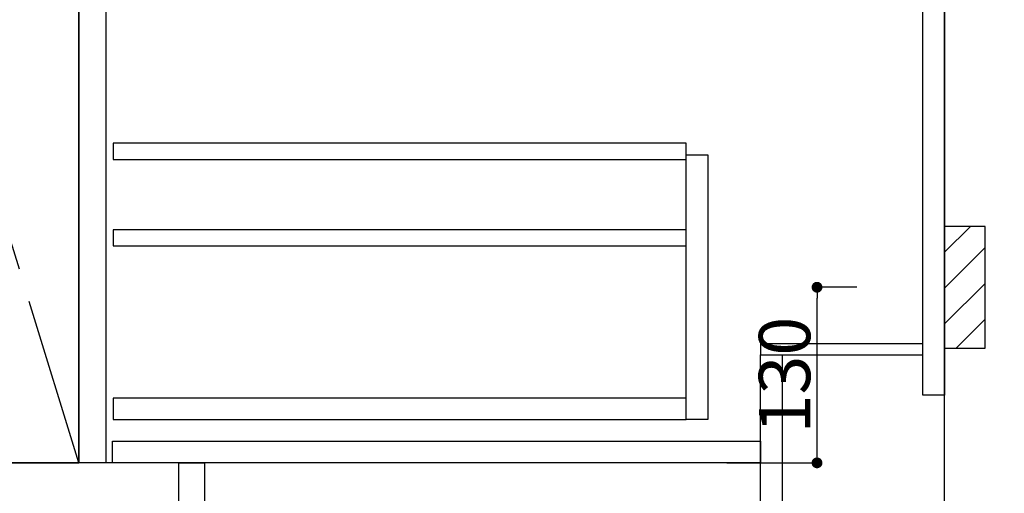
# Model space of a CAD drawing. Extents: x 0 to 26473, y -11045 to -2175.
# Drawn here: x 16546 to 17274, y -8907 to -8557 of the extents above; entities that cross this region are included whole.
import ezdxf

# ---------------------------------------------------------------- set-up
doc = ezdxf.new("R2010")
doc.units = 0
doc.header["$LTSCALE"] = 50
doc.header["$MEASUREMENT"] = 0
doc.linetypes.add('CENTER', pattern=[2, 1.25, -0.25, 0.25, -0.25])
doc.linetypes.add('HIDDEN', pattern=[0.375, 0.25, -0.125])
doc.layers.get('0').update_dxf_attribs({"linetype": 'CONTINUOUS'})
doc.layers.get('DEFPOINTS').update_dxf_attribs({"color": 146, "linetype": 'CONTINUOUS'})
for name, color, linetype in [('111-壁仕上', 3, 'CONTINUOUS'), ('120-キャビネット（外）', 7, 'CONTINUOUS'), ('121-キャビネット（中）', 253, 'HIDDEN'), ('122-扉', 6, 'CONTINUOUS'), ('123-扉向き', 231, 'CENTER'), ('150-機器', 8, 'CONTINUOUS'), ('166-寸法B', 11, 'CONTINUOUS'), ('180-補助', 161, 'CONTINUOUS')]:
    doc.layers.add(name, color=color, linetype=linetype)
doc.styles.add('KH001', font='txt')
doc.dimstyles.new('KH1xx015', dxfattribs={"dimscale": 10, "dimtxt": 3.8, "dimasz": 0.8, "dimexe": 0.3, "dimexo": 1.2, "dimgap": 0.5, "dimtad": 3, "dimdec": 1, "dimdsep": 46, "dimlunit": 6, "dimtxsty": 'KH001', "dimblk": 'DOT', "dimcen": 1, "dimdle": 1, "dimclrd": 256, "dimclre": 256, "dimclrt": 256, "dimadec": 0, "dimazin": 0, "dimtfac": 1, "dimtdec": 1, "dimtix": 1, "dimtmove": 2, "dimatfit": 3, "dimldrblk": 'CLOSEDBLANK', "dimfxl": 1, "dimtolj": 1, "dimtzin": 0, "dimlwd": -1, "dimlwe": -1, "dimarcsym": 0})
doc.dimstyles.new('KH1xx030', dxfattribs={"dimscale": 30, "dimtxt": 2, "dimasz": 0.6, "dimexe": 0.3, "dimexo": 1.2, "dimgap": 0.5, "dimtad": 3, "dimdec": 1, "dimdsep": 46, "dimlunit": 6, "dimtxsty": 'KH001', "dimblk": 'DOT', "dimcen": 1, "dimdle": 1, "dimclrd": 256, "dimclre": 256, "dimclrt": 256, "dimadec": 0, "dimazin": 0, "dimtfac": 1, "dimtdec": 1, "dimtix": 1, "dimtmove": 2, "dimatfit": 3, "dimldrblk": 'CLOSEDBLANK', "dimfxl": 1, "dimtolj": 1, "dimtzin": 0, "dimlwd": -1, "dimlwe": -1, "dimarcsym": 0})

# ---------------------------------------------------------------- blocks, each defined once
blk = doc.blocks.new('_Dot')
at = {"color": 0, "linetype": 'ByBlock', "lineweight": -2}
blk.add_line((-0.5, 0), (-1, 0), dxfattribs=at)
at = {"color": 0, "linetype": 'ByBlock', "const_width": 0.5}
blk.add_lwpolyline([(-0.25, 0, 1), (0.25, 0, 1)], format="xyb", close=True, dxfattribs=at)
blk = doc.blocks.new('*D111')
at = {"layer": 'DEFPOINTS', "transparency": 16777216}
for p, q in [((17164.5, -8754.89), (17132.05, -8754.89)), ((17135.05, -8876.89), (17135.05, -8762.89)), ((17068.5, -8884.89), (17138.05, -8884.89))]:
    blk.add_line(p, q, dxfattribs=at)
at = {"layer": 'DEFPOINTS', "color": 0, "transparency": 16777216}
for p in [(17135.05, -8754.89), (17176.5, -8754.89), (17056.5, -8884.89)]:
    blk.add_point(p, dxfattribs=at)
at = {"layer": 'DEFPOINTS', "transparency": 16777216, "xscale": 8, "yscale": 8, "zscale": 8}
for p, rotation in [((17135.05, -8754.89), 90), ((17135.05, -8884.89), 270)]:
    blk.add_blockref('_Dot', p, dxfattribs=dict(at, rotation=rotation))
at = {"layer": 'DEFPOINTS', "transparency": 16777216, "insert": (17111.05, -8819.89), "char_height": 38, "attachment_point": 5, "rotation": 90, "style": 'KH001'}
blk.add_mtext('\\A1;130', dxfattribs=at)
blk = doc.blocks.new('_ClosedBlank')
at = {"color": 0, "linetype": 'ByBlock', "lineweight": -2}
for p, q in [((-1, 0.167), (0, 0)), ((-1, 0.167), (-1, -0.167)), ((0, 0), (-1, -0.167))]:
    blk.add_line(p, q, dxfattribs=at)
blk = doc.blocks.new('*D255')
at = {"layer": '166-寸法B', "transparency": 16777216}
for p, q in [((17958.28, -8954.89), (17958.28, -9633.6)), ((17249.29, -8984.89), (17967.28, -8984.89))]:
    blk.add_line(p, q, dxfattribs=at)
at = {"layer": 'DEFPOINTS', "color": 0, "transparency": 16777216}
for p in [(17213.29, -8984.89), (17112.84, -9603.6), (17958.28, -9603.6)]:
    blk.add_point(p, dxfattribs=at)
at = {"layer": '166-寸法B', "transparency": 16777216, "insert": (17905.81, -9229.18), "char_height": 60, "attachment_point": 5, "rotation": 90, "style": 'KH001'}
blk.add_mtext('\\A1;後方給気/排気ﾀﾞｸﾄ位置', dxfattribs=at)
blk = doc.blocks.new('_None')
blk = doc.blocks.new('*D263')
at = {"layer": '166-寸法B', "transparency": 16777216}
for p, q in [((17295.29, -7234.89), (17832.28, -7234.89)), ((17823.28, -7252.89), (17823.28, -8966.89)), ((17280.29, -8984.89), (17832.28, -8984.89))]:
    blk.add_line(p, q, dxfattribs=at)
at = {"layer": 'DEFPOINTS', "color": 0, "transparency": 16777216}
for p in [(17259.29, -7234.89), (17244.29, -8984.89), (17823.28, -8984.89)]:
    blk.add_point(p, dxfattribs=at)
at = {"layer": '166-寸法B', "transparency": 16777216, "xscale": 18, "yscale": 18, "zscale": 18}
for p, rotation in [((17823.28, -7234.89), 90), ((17823.28, -8984.89), 270)]:
    blk.add_blockref('_Dot', p, dxfattribs=dict(at, rotation=rotation))
at = {"layer": '166-寸法B', "transparency": 16777216, "insert": (17774.47, -8109.89), "char_height": 60, "attachment_point": 5, "rotation": 90, "style": 'KH001'}
blk.add_mtext('\\A1;1,750', dxfattribs=at)
blk = doc.blocks.new('*D264')
at = {"layer": '166-寸法B', "transparency": 16777216}
for p, q in [((17601.57, -6984.89), (17967.28, -6984.89)), ((17958.28, -7002.89), (17958.28, -8966.89)), ((17265.29, -8984.89), (17967.28, -8984.89))]:
    blk.add_line(p, q, dxfattribs=at)
at = {"layer": 'DEFPOINTS', "color": 0, "transparency": 16777216}
for p in [(17565.57, -6984.89), (17229.29, -8984.89), (17958.28, -8984.89)]:
    blk.add_point(p, dxfattribs=at)
at = {"layer": '166-寸法B', "transparency": 16777216, "xscale": 18, "yscale": 18, "zscale": 18}
for p, rotation in [((17958.28, -6984.89), 90), ((17958.28, -8984.89), 270)]:
    blk.add_blockref('_Dot', p, dxfattribs=dict(at, rotation=rotation))
at = {"layer": '166-寸法B', "transparency": 16777216, "insert": (17909.47, -7984.89), "char_height": 60, "attachment_point": 5, "rotation": 90, "style": 'KH001'}
blk.add_mtext('\\A1;2,000', dxfattribs=at)

msp = doc.modelspace()

# ---------------------------------------------------------------- hatches: boundary and pattern name
at = {"layer": '180-補助'}
h = msp.add_hatch(dxfattribs=at)
h.set_pattern_fill('ANSI31', color=256, scale=150, style=0)
h.set_pattern_definition([(45, (-437511.247, -8897.125), (-13.25825215, 13.25825215), [])])
h.paths.add_polyline_path([(17229.29, -8799.89), (17259.29, -8799.89), (17259.29, -8709.89), (17229.29, -8709.89)])

# ---------------------------------------------------------------- linework, layer by layer
at = {"layer": '111-壁仕上', "ltscale": 2}
msp.add_line((17229.29, -8984.89), (17229.29, -6584.89), dxfattribs=at)
at = {"layer": '120-キャビネット（外）', "color": 6}
msp.add_line((16589.29, -8164.89), (16589.29, -8884.89), dxfattribs=at)
for points in [[(16589.29, -8164.89), (16479.29, -8164.89), (16479.29, -8884.89), (16589.29, -8884.89)], [(16663.29, -8884.89), (15279.29, -8884.89), (15279.29, -8984.89), (16663.29, -8984.89)]]:
    msp.add_lwpolyline(points, close=True, dxfattribs=at)
at = {"layer": '121-キャビネット（中）', "linetype": 'Continuous'}
for points in [[(16589.29, -8350.89), (16609.29, -8350.89), (16609.29, -8884.89), (16589.29, -8884.89)], [(17038.29, -8656.89), (17054.29, -8656.89), (17054.29, -8852.89), (17038.29, -8852.89)], [(17038.29, -8836.89), (16614.79, -8836.89), (16614.79, -8852.89), (17038.29, -8852.89)]]:
    msp.add_lwpolyline(points, close=True, dxfattribs=at)
at = {"layer": '122-扉', "color": 253}
for points in [[(17213.29, -8164.89), (17229.29, -8164.89), (17229.29, -8834.89), (17213.29, -8834.89)], [(17093.29, -8796.89), (17093.29, -8804.89), (17213.29, -8804.89), (17213.29, -8796.89)], [(17093.29, -8804.89), (17109.29, -8804.89), (17109.29, -8984.89), (17093.29, -8984.89)], [(16663.29, -8884.89), (16682.29, -8884.89), (16682.29, -8984.89), (16663.29, -8984.89)]]:
    msp.add_lwpolyline(points, close=True, dxfattribs=at)
at = {"layer": '122-扉', "color": 253, "linetype": 'Continuous'}
for points in [[(16614.79, -8660.29), (17038.29, -8660.29), (17038.29, -8648.29), (16614.79, -8648.29)], [(16614.79, -8724.29), (17038.29, -8724.29), (17038.29, -8712.29), (16614.79, -8712.29)], [(16614.29, -8868.89), (17093.29, -8868.89), (17093.29, -8884.89), (16614.29, -8884.89)]]:
    msp.add_lwpolyline(points, close=True, dxfattribs=at)
at = {"layer": '123-扉向き', "ltscale": 2}
msp.add_lwpolyline([(16589.29, -8884.89), (16479.29, -8524.89), (16589.29, -8164.89)], dxfattribs=at)
at = {"layer": '150-機器', "color": 253, "linetype": 'Continuous'}
msp.add_lwpolyline([(17229.29, -8799.89), (17259.29, -8799.89), (17259.29, -8709.89), (17229.29, -8709.89)], close=True, dxfattribs=at)

# ---------------------------------------------------------------- dimensions: what is measured, and where the dimension line sits
at = {"layer": '166-寸法B'}
for base, p1, p2, picture, middle in [((17958.28, -8984.89), (17565.57, -6984.89), (17229.29, -8984.89), '*D264', (17909.47, -7984.89)), ((17823.28, -8984.89), (17259.29, -7234.89), (17244.29, -8984.89), '*D263', (17774.47, -8109.89))]:
    dim = msp.add_linear_dim(base=base, p1=p1, p2=p2, angle=90, dimstyle='KH1xx030', override={"dimpost": ''}, dxfattribs=at)
    dim.commit()
    dim.dimension.update_dxf_attribs({"geometry": picture, "text_midpoint": middle})
dim = msp.add_linear_dim(base=(17958.28, -9603.6), p1=(17213.29, -8984.89), p2=(17112.84, -9603.6), angle=90, text='後方給気/排気ﾀﾞｸﾄ位置', dimstyle='KH1xx030', override={"dimblk1": 'None', "dimblk2": 'None', "dimsah": 1, "dimse2": 1}, dxfattribs=at)
dim.commit()
dim.dimension.update_dxf_attribs({"geometry": '*D255', "text_midpoint": (17905.81, -9229.18), "dimtype": 128})
at = {"layer": 'DEFPOINTS'}
dim = msp.add_linear_dim(base=(17135.05, -8754.89), p1=(17056.5, -8884.89), p2=(17176.5, -8754.89), angle=90, dimstyle='KH1xx015', dxfattribs=at)
dim.commit()
dim.dimension.update_dxf_attribs({"geometry": '*D111', "text_midpoint": (17111.05, -8819.89)})

doc.saveas('drawing.dxf')
